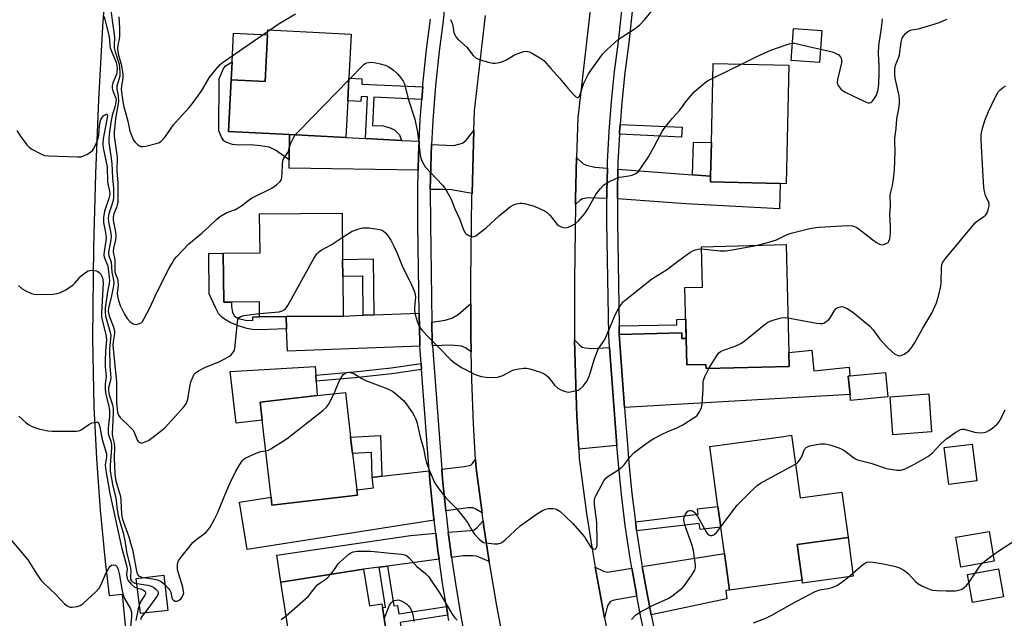
# Model space of a CAD drawing. Units: inches. Extents: x 1279762 to 1285762, y 501452 to 505452.
# Drawn here: x 1284418 to 1284751, y 501634 to 501837 of the extents above; entities that cross this region are included whole.
import ezdxf

# ---------------------------------------------------------------- set-up
doc = ezdxf.new("R2010")
doc.units = ezdxf.units.IN
doc.header["$MEASUREMENT"] = 0
for name, color, linetype in [('BLDG-Footprint', 5, 'Continuous'), ('CULTRL-Pad', 6, 'Continuous'), ('TRANS-Driveway', 251, 'Continuous'), ('TRANS-Non Street Sidewalk', 7, 'Continuous'), ('TRANS-Parking Lot', 4, 'Continuous'), ('TRANS-Road', 130, 'Continuous'), ('TRANS-Street Sidewalk', 7, 'Continuous'), ('Undefined', 1, 'Continuous')]:
    doc.layers.add(name, color=color, linetype=linetype)

msp = doc.modelspace()

# ---------------------------------------------------------------- linework, layer by layer
at = {"layer": 'BLDG-Footprint'}
for points, elevation in [([(1284529.32, 501816.72), (1284528.93, 501809.07), (1284528.3, 501796.7), (1284509.25, 501797.67), (1284488.63, 501798.73), (1284489.52, 501816.21), (1284500.94, 501815.62), (1284501.75, 501831.41), (1284501.84, 501833.07), (1284530.09, 501831.62)], 275.51), ([(1284689.26, 501832.89), (1284688.49, 501822.1), (1284678.9, 501822.79), (1284679.67, 501833.58)], 276.3), ([(1284678.14, 501821.15), (1284677.17, 501781.09), (1284675.11, 501781.14), (1284651.57, 501781.71), (1284651.62, 501783.6), (1284651.89, 501795.01), (1284652.54, 501821.77)], 277.01), ([(1284527.22, 501749.78), (1284527.36, 501736.37), (1284508.06, 501736.17), (1284499.12, 501736.12), (1284499.06, 501741.16), (1284489.61, 501741.06), (1284486.99, 501741.04), (1284486.82, 501757.6), (1284499.26, 501757.73), (1284499.13, 501770.86), (1284527, 501771.14), (1284527.16, 501755.53)], 278.02), ([(1284677.14, 501760.53), (1284678.22, 501719.32), (1284650.09, 501718.58), (1284650.06, 501720.01), (1284643.65, 501719.85), (1284642.97, 501745.97), (1284648.9, 501746.13), (1284648.55, 501759.78)], 311.2), ([(1284711.58, 501709.11), (1284699, 501707.86), (1284698.8, 501709.84), (1284698.18, 501716.06), (1284698.77, 501716.12), (1284710.76, 501717.31)], 281.29), ([(1284532.18, 501675.83), (1284503.29, 501672.48), (1284502.98, 501675.15), (1284499.96, 501701.21), (1284499.26, 501707.24), (1284518.53, 501709.47), (1284528.15, 501710.58), (1284529.9, 501695.46), (1284530.54, 501689.95), (1284531.97, 501677.65)], 281.39), ([(1284726.34, 501697.22), (1284713.31, 501696.27), (1284712.37, 501709.07), (1284725.41, 501710.02)], 281.51), ([(1284680.25, 501687.24), (1284681.93, 501674.95), (1284696.03, 501676.88), (1284698.13, 501661.47), (1284680.97, 501659.12), (1284682.61, 501647.09), (1284658, 501643.73), (1284656.31, 501656.12), (1284655.09, 501664.99), (1284654.13, 501672.05), (1284651.36, 501692.29), (1284676.37, 501695.7), (1284679.05, 501696.07)], 283.46), ([(1284741.7, 501680.64), (1284732.25, 501679.41), (1284730.62, 501691.88), (1284740.07, 501693.11)], 282.69), ([(1284747.57, 501653.5), (1284736.31, 501651.52), (1284734.54, 501661.61), (1284745.8, 501663.58)], 284.32), ([(1284534.3, 501650.78), (1284536.24, 501638.39), (1284540.45, 501639.05), (1284540.65, 501637.83), (1284541.78, 501630.57), (1284542.23, 501627.69), (1284538.21, 501627.06), (1284539.78, 501616.97), (1284500.23, 501610.8), (1284497.41, 501628.83), (1284508.79, 501630.61), (1284506.32, 501646.41)], 282.91), ([(1284750.75, 501641.41), (1284740.26, 501639.53), (1284738.57, 501649.02), (1284749.05, 501650.89)], 284.57), ([(1284468.11, 501636.89), (1284458.81, 501635.79), (1284457.4, 501647.66), (1284466.7, 501648.77)], 280.82)]:
    msp.add_lwpolyline(points, close=True, dxfattribs=dict(at, elevation=elevation))
at = {"layer": 'CULTRL-Pad'}
for points in [[(1284501.75, 501831.41), (1284500.94, 501815.62), (1284489.52, 501816.21), (1284489.84, 501822.31), (1284490.33, 501832)], [(1284499.96, 501701.21), (1284491.22, 501700.19), (1284489.2, 501717.58), (1284517.95, 501719.28), (1284518.12, 501716.41), (1284518.24, 501714.37), (1284518.53, 501709.47), (1284499.26, 501707.24)], [(1284699.9, 501648.44), (1284682.74, 501646.11), (1284682.61, 501647.09), (1284680.97, 501659.12), (1284698.13, 501661.47)]]:
    msp.add_lwpolyline(points, close=True, dxfattribs=at)
at = {"layer": 'TRANS-Driveway'}
for points in [[(1284570.96, 501777.77), (1284563.99, 501779.02), (1284561.04, 501779.18), (1284556.85, 501779.14), (1284557.15, 501790.71), (1284557.3, 501794.39), (1284564.81, 501794), (1284567.69, 501794.79), (1284568.98, 501795.78), (1284571.58, 501799.09)], [(1284534.92, 501796.36), (1284547.05, 501795.73), (1284553.09, 501795.42), (1284552.86, 501790.86), (1284552.74, 501785.7), (1284509.08, 501786.35), (1284509.12, 501789.15), (1284509.25, 501797.67), (1284528.3, 501796.7)], [(1284616.74, 501786.34), (1284616.55, 501778.35), (1284616.56, 501776.14), (1284610.23, 501776.34), (1284608.28, 501775.96), (1284607.39, 501775.41), (1284605.91, 501774.11), (1284605.94, 501775.88), (1284606.34, 501789.95), (1284608.49, 501787.85), (1284609.67, 501787.34), (1284612.52, 501786.67)], [(1284645.57, 501784.07), (1284651.62, 501783.6), (1284651.57, 501781.71), (1284675.11, 501781.14), (1284674.91, 501772.56), (1284643.23, 501774.29), (1284620.1, 501775.99), (1284620.12, 501778.31), (1284620.27, 501786.06)], [(1284570.71, 501724.29), (1284568.8, 501725.66), (1284567.38, 501726.13), (1284563.92, 501726.54), (1284557.58, 501726.31), (1284557.52, 501727.36), (1284557.39, 501734.28), (1284561.86, 501735.01), (1284564.17, 501735.63), (1284566.25, 501736.9), (1284570.58, 501740.61), (1284570.59, 501729.87)], [(1284553.32, 501726.15), (1284508.5, 501724.46), (1284508.22, 501732.02), (1284508.07, 501736.17), (1284527.36, 501736.37), (1284534.15, 501736.61), (1284537.78, 501736.74), (1284553.09, 501737.3), (1284553.28, 501727.17)], [(1284643.41, 501728.78), (1284643.65, 501719.85), (1284650.06, 501720.01), (1284650.09, 501718.58), (1284678.22, 501719.32), (1284678.09, 501724.07), (1284685.88, 501724.84), (1284686.57, 501717.87), (1284698.48, 501719.05), (1284698.77, 501716.12), (1284698.18, 501716.06), (1284698.8, 501709.84), (1284622.57, 501705.4), (1284620.71, 501730.17), (1284641.91, 501730.69), (1284641.96, 501728.75)], [(1284617.5, 501725.72), (1284619.98, 501692.61), (1284607.06, 501691.42), (1284606.44, 501702.47), (1284605.9, 501716.72), (1284605.66, 501728.33), (1284607.37, 501726.5), (1284608.23, 501725.82), (1284609.18, 501725.57), (1284611.37, 501725.39)], [(1284574.33, 501669.9), (1284572.5, 501671), (1284571.36, 501671.49), (1284569.62, 501671.51), (1284562.04, 501670.55), (1284561, 501681.21), (1284560.71, 501684.57), (1284568.34, 501685.46), (1284570.57, 501685.95), (1284571.05, 501686.37), (1284572.15, 501687.93), (1284572.31, 501684.96)], [(1284558.11, 501667.42), (1284494.86, 501657.48), (1284492.35, 501673.48), (1284502.98, 501675.15), (1284503.29, 501672.48), (1284532.18, 501675.83), (1284531.97, 501677.65), (1284537.6, 501678.3), (1284537.19, 501681.85), (1284540.44, 501682.22), (1284556.48, 501684.08), (1284556.72, 501680.84), (1284557.95, 501668.87)], [(1284576.78, 501653.41), (1284572.49, 501655.23), (1284571.06, 501655.36), (1284567.97, 501655.27), (1284564.04, 501654.74), (1284563.64, 501657.62), (1284562.91, 501663.32), (1284570.39, 501663.86), (1284571.65, 501664.09), (1284572.73, 501664.9), (1284574.69, 501667.19), (1284574.97, 501665.08)], [(1284559.82, 501654.18), (1284542.37, 501651.86), (1284539.58, 501651.49), (1284534.3, 501650.78), (1284506.32, 501646.41), (1284504.97, 501655.49), (1284550.18, 501662.21), (1284558.67, 501662.95), (1284559.42, 501657.05)], [(1284631.51, 501635.35), (1284629.59, 501645.56), (1284628.5, 501651.68), (1284656.31, 501656.12), (1284658, 501643.73), (1284656.79, 501643.57), (1284657.17, 501640.83)], [(1284625.01, 501651.12), (1284626.09, 501644.92), (1284626.69, 501641.7), (1284619.06, 501640.36), (1284617.83, 501639.84), (1284617.29, 501639.37), (1284616.79, 501638.4), (1284615.79, 501634.34), (1284613.92, 501644.28), (1284612.63, 501651.49), (1284615.45, 501650.18), (1284616.78, 501649.82)]]:
    msp.add_lwpolyline(points, close=True, dxfattribs=at)
at = {"layer": 'TRANS-Non Street Sidewalk'}
for points in [[(1284509.25, 501797.67), (1284509.12, 501789.15), (1284504.46, 501792.39), (1284502.36, 501793.4), (1284499.46, 501793.93), (1284496.02, 501794.23), (1284492, 501794.16), (1284489.98, 501794.36), (1284488.02, 501795.01), (1284486.97, 501795.63), (1284486.18, 501796.87), (1284485.37, 501798.98), (1284485.38, 501816.56), (1284486.8, 501819.79), (1284487.59, 501820.95), (1284489.84, 501822.31), (1284489.52, 501816.21), (1284488.63, 501798.73)], [(1284554.3, 501813.78), (1284553.98, 501809.58), (1284537.69, 501810.35), (1284537.24, 501800.78), (1284541.02, 501800.6), (1284543.49, 501799.86), (1284544.83, 501799.21), (1284546.41, 501797.66), (1284547.05, 501795.73), (1284534.92, 501796.36), (1284535.59, 501810.45), (1284533.45, 501810.55), (1284533.37, 501808.86), (1284528.93, 501809.07), (1284529.32, 501816.72), (1284533.73, 501816.52), (1284533.65, 501814.75)], [(1284620.8, 501797.85), (1284620.84, 501798.47), (1284621.03, 501801.15), (1284641.99, 501800.15), (1284641.83, 501796.84)], [(1284651.62, 501783.6), (1284645.57, 501784.07), (1284645.84, 501795.16), (1284651.89, 501795.01)], [(1284508.07, 501736.17), (1284508.22, 501732.02), (1284499.03, 501731.67), (1284496.66, 501731.8), (1284494.82, 501732.15), (1284491.69, 501733.18), (1284489.19, 501734.23), (1284487.29, 501735.26), (1284486.14, 501736.17), (1284485.25, 501737.28), (1284484.26, 501738.99), (1284482.1, 501743.91), (1284481.96, 501757.55), (1284486.82, 501757.6), (1284486.99, 501741.04), (1284489.61, 501741.06), (1284489.6, 501739.57), (1284490, 501737.51), (1284490.58, 501736.29), (1284491.96, 501735.5), (1284494.34, 501734.92), (1284496.82, 501734.81), (1284496.87, 501736.15), (1284499.12, 501736.12)], [(1284537.78, 501736.74), (1284534.15, 501736.61), (1284534, 501749.89), (1284527.22, 501749.78), (1284527.16, 501755.53), (1284537.55, 501755.7)], [(1284643.41, 501728.78), (1284641.96, 501728.75), (1284641.91, 501730.69), (1284620.71, 501730.17), (1284620.66, 501733.06), (1284640.27, 501733.36), (1284640.24, 501735.23), (1284643.25, 501735.28)], [(1284553.91, 501718.34), (1284543.84, 501716.83), (1284531.27, 501715.45), (1284518.24, 501714.37), (1284518.12, 501716.41), (1284531.08, 501717.48), (1284543.57, 501718.85), (1284553.75, 501720.38)], [(1284540.44, 501682.22), (1284537.19, 501681.85), (1284536.91, 501690.3), (1284530.54, 501689.95), (1284529.9, 501695.46), (1284539.99, 501696.01)], [(1284626.63, 501663.79), (1284626.3, 501666.1), (1284626.2, 501666.86), (1284647.45, 501669.35), (1284647.23, 501671.24), (1284654.13, 501672.05), (1284655.09, 501664.99), (1284648.06, 501664.17), (1284647.81, 501666.27)], [(1284562.32, 501638.25), (1284562.82, 501635.28), (1284546.67, 501632.75), (1284546.88, 501631.38), (1284541.78, 501630.57), (1284540.65, 501637.83), (1284541.74, 501638), (1284539.58, 501651.49), (1284542.37, 501651.86), (1284544.52, 501638.4), (1284545.7, 501638.59), (1284546.16, 501635.71)]]:
    msp.add_lwpolyline(points, close=True, dxfattribs=at)
at = {"layer": 'TRANS-Parking Lot'}
msp.add_polyline3d([(1284404.36, 501979.22, 0), (1284448.47, 501972.83, 0), (1284466.07, 501971.08, 0), (1284448.38, 501867.27, 0), (1284445.99, 501834.24, 0), (1284444.62, 501809.41, 0), (1284443.6, 501784.53, 0), (1284442.94, 501759.63, 0), (1284442.62, 501728.92, 0), (1284443.07, 501705.67, 0), (1284443.9, 501688.23, 0), (1284445.16, 501670.81, 0), (1284446.83, 501653.42, 0), (1284448.19, 501641.86, 0), (1284452.58, 501642.31, 0), (1284456.73, 501600.4, 0), (1284481.47, 501493.42, 0), (1284477.77, 501474.09, 0), (1284486.02, 501452, 0), (1284404.04, 501452, 0), (1284453.75, 501497.42, 0), (1284418.01, 501536.54, 0), (1284424.23, 501542.22, 0), (1284412.21, 501555.37, 0)], dxfattribs=at)
at = {"layer": 'TRANS-Road'}
for points in [[(1284612.29, 501851.66), (1284606.73, 501803.32), (1284606.34, 501789.95), (1284605.94, 501775.88), (1284605.91, 501774.11), (1284605.58, 501748.44), (1284605.6, 501730.98), (1284605.66, 501728.33), (1284605.9, 501716.72), (1284606.44, 501702.47), (1284607.06, 501691.42), (1284607.24, 501688.22), (1284609.72, 501669.59), (1284611.69, 501656.91), (1284612.63, 501651.49), (1284613.92, 501644.28), (1284615.79, 501634.34), (1284618.98, 501617.58)], [(1284584.68, 501610.56), (1284579.35, 501638.44), (1284577.04, 501651.74), (1284576.78, 501653.41), (1284574.97, 501665.08), (1284574.69, 501667.19), (1284574.33, 501669.9), (1284572.31, 501684.96), (1284572.15, 501687.93), (1284571.48, 501699.92), (1284570.9, 501714.89), (1284570.71, 501724.29), (1284570.59, 501729.87), (1284570.58, 501740.61), (1284570.57, 501748.33), (1284570.94, 501777.01), (1284570.96, 501777.77), (1284571.58, 501799.09), (1284571.77, 501805.69), (1284575.48, 501837.9)]]:
    msp.add_lwpolyline(points, dxfattribs=at)
at = {"layer": 'TRANS-Street Sidewalk'}
for points in [[(1284630.27, 501624.38), (1284628.05, 501634.62), (1284626.69, 501641.7), (1284626.09, 501644.92), (1284625.01, 501651.12), (1284624.31, 501655.25), (1284622.79, 501665.62), (1284621.5, 501676.02), (1284620.45, 501686.45), (1284619.98, 501692.61), (1284617.5, 501725.72), (1284617.17, 501730.05), (1284616.59, 501768.16), (1284616.56, 501776.14), (1284616.55, 501778.35), (1284616.74, 501786.34), (1284616.79, 501788.53), (1284617.3, 501798.69), (1284618.08, 501808.85), (1284619.13, 501818.97), (1284620.45, 501829.07), (1284623.08, 501853.41)], [(1284626.62, 501853.24), (1284623.96, 501828.65), (1284622.64, 501818.56), (1284621.6, 501808.53), (1284621.03, 501801.15), (1284620.84, 501798.47), (1284620.8, 501797.85), (1284620.32, 501788.4), (1284620.27, 501786.06), (1284620.12, 501778.31), (1284620.1, 501775.99), (1284620.12, 501768.2), (1284620.66, 501733.06), (1284620.71, 501730.17), (1284622.57, 501705.4), (1284622.8, 501702.36), (1284623.51, 501692.94), (1284623.97, 501686.76), (1284625.01, 501676.42), (1284626.2, 501666.86), (1284626.3, 501666.1), (1284626.63, 501663.79), (1284627.8, 501655.8), (1284628.5, 501651.68), (1284629.59, 501645.56), (1284631.51, 501635.35), (1284633.72, 501625.14)], [(1284561.67, 501840.88), (1284561.15, 501836.15), (1284559.82, 501825.92), (1284558.6, 501814.21), (1284557.7, 501802.47), (1284557.3, 501794.39), (1284557.15, 501790.71), (1284556.85, 501779.14), (1284556.84, 501778.94), (1284556.88, 501767.6), (1284557.39, 501734.28), (1284557.52, 501727.36), (1284557.58, 501726.31), (1284560.71, 501684.57), (1284561, 501681.21), (1284562.04, 501670.55), (1284562.16, 501669.35), (1284562.91, 501663.32), (1284563.64, 501657.62), (1284564.04, 501654.74), (1284565.33, 501645.92), (1284567.31, 501634.27), (1284569.55, 501622.66)], [(1284563.12, 501633.51), (1284562.82, 501635.28), (1284562.32, 501638.25), (1284561.13, 501645.26), (1284559.82, 501654.18), (1284559.42, 501657.05), (1284558.67, 501662.95), (1284558.11, 501667.42), (1284557.95, 501668.87), (1284556.72, 501680.84), (1284556.48, 501684.08), (1284553.91, 501718.34), (1284553.75, 501720.38), (1284553.32, 501726.15), (1284553.28, 501727.17), (1284553.09, 501737.3), (1284552.62, 501767.56), (1284552.58, 501778.98), (1284552.74, 501785.7), (1284552.86, 501790.86), (1284553.09, 501795.42), (1284553.46, 501802.74), (1284553.98, 501809.58), (1284554.3, 501813.78), (1284554.36, 501814.59), (1284555.59, 501826.41), (1284556.93, 501836.65)]]:
    msp.add_lwpolyline(points, dxfattribs=at)
at = {"layer": 'Undefined'}
for p, q in [((1284501.81, 501832.57, 274), (1284502.49, 501833.04, 274)), ((1284652.42, 501816.77, 276), (1284662.09, 501821.54, 276)), ((1284739.04, 501646.37, 284), (1284741.13, 501649.47, 284))]:
    msp.add_line(p, q, dxfattribs=at)
for points, elevation in [([(1284448.83, 501839.71), (1284449.36, 501835.46), (1284449.96, 501831.67), (1284450.02, 501830.21), (1284449.87, 501828.05), (1284449.93, 501826.98), (1284450.22, 501825.64), (1284451.57, 501821.46), (1284451.76, 501820.33), (1284451.89, 501818.61), (1284451.84, 501817.78), (1284451.7, 501816.98), (1284451.02, 501814.83), (1284450.83, 501814.01), (1284450.86, 501813.06), (1284451.3, 501810.77), (1284451.34, 501809.04), (1284451.15, 501807.58), (1284450.36, 501803.14), (1284449.89, 501798.47), (1284449.96, 501797.12), (1284450.77, 501791.66), (1284450.97, 501789.91), (1284450.79, 501785.5), (1284451.16, 501781.27), (1284451.19, 501776.24), (1284451.13, 501774.77), (1284450.99, 501773.91), (1284450.72, 501773.07), (1284449.83, 501770.87), (1284449.59, 501769.81), (1284449.63, 501768.72), (1284450.35, 501764.73), (1284450.52, 501763.31), (1284450.41, 501762.17), (1284449.74, 501759.31), (1284449.58, 501758.06), (1284450.12, 501755.33), (1284450.18, 501751.35), (1284450.36, 501750.59), (1284451.01, 501748.96), (1284451.21, 501748.15), (1284451.23, 501746.79), (1284450.98, 501743.94), (1284451.07, 501743.07), (1284451.37, 501741.61), (1284451.9, 501739.93), (1284453.44, 501736.97), (1284454.27, 501735.56), (1284455.21, 501734.56), (1284456.31, 501733.77), (1284456.78, 501733.59), (1284457.31, 501733.54), (1284457.84, 501733.6), (1284458.62, 501733.84), (1284459.08, 501734.1), (1284459.47, 501734.49), (1284460.09, 501735.48), (1284461.89, 501738.96), (1284464.44, 501744.53), (1284468.56, 501752.58), (1284469.51, 501754.29), (1284470.25, 501755.45), (1284470.96, 501756.34), (1284475.21, 501760.77), (1284479.6, 501764.36), (1284482.15, 501766.7), (1284484.67, 501769.16), (1284485.57, 501769.88), (1284488.04, 501771.35), (1284490.91, 501772.42), (1284491.9, 501772.91), (1284493.29, 501773.86), (1284495.71, 501775.74), (1284496.63, 501776.37), (1284503.25, 501779.54), (1284504.87, 501780.73), (1284506.1, 501781.87), (1284506.5, 501782.54), (1284506.67, 501783.31), (1284506.78, 501784.68), (1284506.85, 501787.86), (1284506.94, 501788.71), (1284507.08, 501789.25), (1284507.48, 501789.98), (1284508.61, 501791.62), (1284508.83, 501792.14), (1284509.3, 501793.78), (1284509.72, 501794.82), (1284510.54, 501796.6), (1284511.16, 501797.58)], 276), ([(1284563.62, 501836.59), (1284564.25, 501835.31), (1284564.47, 501834.48), (1284564.82, 501832.19), (1284565.11, 501831.43), (1284565.51, 501830.71), (1284566.24, 501829.86), (1284569.15, 501827.21), (1284571.36, 501824.47), (1284572.4, 501823.51), (1284573.71, 501822.95), (1284576.52, 501822.12), (1284577.94, 501821.82), (1284578.8, 501821.82), (1284580.24, 501822.08), (1284581.64, 501822.5), (1284582.65, 501823.01), (1284585.37, 501824.6), (1284587.47, 501825.43), (1284588.53, 501825.75), (1284589.32, 501825.87), (1284589.84, 501825.81), (1284590.35, 501825.64), (1284591.35, 501825.14), (1284593.84, 501823.69), (1284595.21, 501822.69), (1284597.59, 501819.98), (1284600.58, 501816.8), (1284603.32, 501813.41), (1284605.11, 501811.4), (1284606.1, 501810.43), (1284606.49, 501810.22), (1284606.82, 501810.24), (1284607.24, 501810.6), (1284607.58, 501811.2), (1284608.8, 501815.09), (1284610.27, 501818.05), (1284611.35, 501819.72), (1284615.17, 501824.97), (1284616.65, 501826.43), (1284620.41, 501829.83), (1284621.35, 501830.51), (1284626.13, 501833.6), (1284627.68, 501834.81), (1284629.28, 501836.43), (1284633.19, 501841.25)], 274), ([(1284446.52, 501837.56), (1284448.18, 501830.72), (1284448.36, 501829.66), (1284448.49, 501827.76), (1284448.62, 501827.03), (1284448.99, 501825.92), (1284450.56, 501822.08), (1284450.8, 501821.13), (1284450.9, 501819.95), (1284450.86, 501818.78), (1284450.71, 501818.03), (1284449.47, 501815.19), (1284449.22, 501814.13), (1284449.26, 501813.33), (1284449.42, 501812.53), (1284450.45, 501810.05), (1284450.55, 501809.53), (1284450.54, 501808.75), (1284450.27, 501807.43), (1284449.29, 501804.1), (1284448.9, 501802.46), (1284448.31, 501798.79), (1284448.07, 501796.54), (1284448.15, 501794.9), (1284448.74, 501791.18), (1284449.13, 501787.93), (1284449.31, 501783.04), (1284449.65, 501779.57), (1284449.71, 501777.62), (1284449.66, 501776.23), (1284449.46, 501775.09), (1284449.07, 501773.65), (1284448.15, 501770.92), (1284447.93, 501769.61), (1284448, 501768.26), (1284448.66, 501764.92), (1284448.88, 501763.2), (1284448.79, 501762.11), (1284448.08, 501758.64), (1284448, 501757.6), (1284448.14, 501756.85), (1284448.9, 501754.6), (1284449.16, 501751.14), (1284449.72, 501748.54), (1284449.79, 501747.69), (1284449.69, 501746.56), (1284449.07, 501743.24), (1284448.01, 501738.98), (1284447.93, 501737.87), (1284448.28, 501736.48), (1284449.74, 501732.63), (1284450.03, 501731.38), (1284450.04, 501730.4), (1284449.57, 501727.6), (1284449.53, 501726.42), (1284450.66, 501714.17), (1284450.7, 501707.04), (1284451.08, 501703.84), (1284451.4, 501702.9), (1284451.97, 501702.02), (1284455.34, 501698.8), (1284456.31, 501697.74), (1284456.85, 501696.73), (1284457.67, 501694.57), (1284458.15, 501693.84), (1284458.84, 501693.51), (1284459.36, 501693.49), (1284459.9, 501693.6), (1284461.51, 501694.3), (1284462.94, 501695.31), (1284465.93, 501697.66), (1284467.02, 501698.61), (1284473.64, 501705.79), (1284474.37, 501706.95), (1284474.87, 501708.22), (1284475.47, 501712.43), (1284475.89, 501714.09), (1284476.6, 501715.96), (1284477.01, 501716.67), (1284477.32, 501717.03), (1284478.48, 501717.84), (1284480.61, 501718.95), (1284485.32, 501720.9), (1284487.17, 501721.83), (1284488.98, 501722.86), (1284489.44, 501723.21), (1284489.99, 501723.77), (1284490.53, 501724.64), (1284490.76, 501725.45), (1284491, 501727.49), (1284491.58, 501734.45), (1284491.79, 501735.22), (1284492.19, 501735.83), (1284492.77, 501736.26), (1284493.74, 501736.55), (1284499.11, 501737.17)], 278), ([(1284451.53, 501837.54), (1284451.7, 501833.71), (1284451.7, 501831.17), (1284451.58, 501829.79), (1284451.21, 501828.05), (1284451.08, 501826.59), (1284451.13, 501825.77), (1284451.28, 501825.02), (1284452.46, 501821.04), (1284452.87, 501817.97), (1284452.85, 501816.88), (1284452.4, 501814.09), (1284452.34, 501813.07), (1284452.5, 501811.1), (1284453.06, 501807.56), (1284454.51, 501802.28), (1284455.18, 501798.8), (1284456.08, 501796.62), (1284456.49, 501795.84), (1284456.99, 501795.14), (1284457.82, 501794.36), (1284458.5, 501793.91), (1284458.99, 501793.72), (1284459.53, 501793.67), (1284460.66, 501793.83), (1284464.13, 501794.66), (1284465.22, 501795.07), (1284465.91, 501795.55), (1284466.74, 501796.34), (1284467.29, 501797), (1284469.17, 501799.86), (1284470.02, 501800.99), (1284471.68, 501802.92), (1284475.28, 501806.83), (1284476.39, 501808.19), (1284479.62, 501812.65), (1284482.11, 501816.86), (1284484.32, 501819.69), (1284485.8, 501821.33), (1284486.61, 501822.08), (1284487.56, 501822.79), (1284501.81, 501832.57)], 274), ([(1284502.49, 501833.04), (1284505.41, 501834.99), (1284511.2, 501838.5)], 274), ([(1284667.09, 501760.26), (1284671.37, 501761.37), (1284673.87, 501762.1), (1284677.53, 501763.9), (1284678.83, 501764.43), (1284685.24, 501765.95), (1284687.2, 501766.32), (1284688.37, 501766.43), (1284697.97, 501766.95), (1284699.64, 501766.87), (1284700.34, 501766.67), (1284701.06, 501766.31), (1284702.92, 501764.98), (1284706.45, 501762.1), (1284707.71, 501761.27), (1284708.76, 501760.71), (1284709.56, 501760.48), (1284710.07, 501760.5), (1284711.06, 501760.83), (1284711.67, 501761.27), (1284711.95, 501761.71), (1284712.22, 501762.48), (1284712.38, 501763.32), (1284712.48, 501764.45), (1284712.51, 501766.72), (1284712.22, 501770.58), (1284712.47, 501773.53), (1284712.42, 501777.21), (1284712.57, 501778.25), (1284713.11, 501780.53), (1284713.53, 501782.79), (1284713.87, 501785.73), (1284714.07, 501791.99), (1284713.94, 501795.41), (1284713.97, 501796.54), (1284714.42, 501799.8), (1284714.62, 501803.02), (1284715.4, 501806.93), (1284715.57, 501808.61), (1284715.58, 501809.72), (1284715.46, 501810.83), (1284714.1, 501816.74), (1284713.96, 501818.2), (1284713.93, 501819.95), (1284714.16, 501821.21), (1284715.32, 501823.82), (1284715.57, 501824.62), (1284716.06, 501828.92), (1284716.4, 501830.31), (1284716.83, 501831), (1284717.57, 501831.85), (1284718.18, 501832.42), (1284718.86, 501832.87), (1284719.66, 501833.13), (1284721.97, 501833.47), (1284723.1, 501833.74), (1284727.29, 501834.97), (1284728.94, 501835.57), (1284731.63, 501836.76)], 278), ([(1284688.81, 501826.56), (1284691.82, 501825.94), (1284693.24, 501825.52), (1284694.27, 501825.04), (1284694.99, 501824.6), (1284695.39, 501824.24), (1284695.69, 501823.84), (1284695.94, 501823.11), (1284695.91, 501821.98), (1284694.52, 501816.35), (1284694.41, 501815.26), (1284694.52, 501814.75), (1284694.75, 501814.28), (1284695.77, 501812.98), (1284696.43, 501812.44), (1284697.2, 501811.99), (1284704.29, 501808.64), (1284704.83, 501808.46), (1284705.36, 501808.4), (1284705.95, 501808.55), (1284706.33, 501808.83), (1284707, 501809.73), (1284707.69, 501811.05), (1284708.19, 501812.43), (1284708.44, 501813.65), (1284708.55, 501815.06), (1284708.64, 501818.16), (1284708.61, 501820.95), (1284708.41, 501825.05), (1284708.56, 501827.83), (1284709.39, 501833.67), (1284709.75, 501836.84)], 276), ([(1284662.09, 501821.54), (1284667, 501823.95), (1284671.98, 501826.21), (1284677.52, 501828.19), (1284678.63, 501828.52), (1284679.31, 501828.61)], 276), ([(1284679.31, 501828.61), (1284679.98, 501828.6), (1284681.02, 501828.42), (1284684.79, 501827.44), (1284688.81, 501826.56)], 276), ([(1284529.3, 501816.21), (1284534.4, 501821.41), (1284534.86, 501821.75), (1284535.35, 501821.98), (1284536.7, 501822.19), (1284537.83, 501822.1), (1284539.84, 501821.63), (1284541.54, 501821.14), (1284542.56, 501820.68), (1284543.53, 501820.12), (1284544.44, 501819.42), (1284545.73, 501818.2), (1284546.92, 501816.89), (1284547.71, 501815.72), (1284548.12, 501814.82), (1284549.36, 501809.74), (1284551.61, 501802.89), (1284552.47, 501798.51), (1284553.39, 501790.8), (1284553.69, 501789.68), (1284554.13, 501788.6), (1284554.65, 501787.57), (1284555.15, 501786.85), (1284560.98, 501780.56), (1284561.71, 501779.64), (1284562.34, 501778.66), (1284563.88, 501775.83), (1284565.13, 501772.59), (1284566.78, 501769.03), (1284568.08, 501765.49), (1284568.58, 501764.5), (1284568.94, 501764.11), (1284569.64, 501763.66), (1284570.42, 501763.33), (1284571.2, 501763.16), (1284571.71, 501763.22), (1284572.2, 501763.45), (1284573.85, 501764.66), (1284575.69, 501766.17), (1284580.2, 501770.31), (1284584, 501773.34), (1284585.21, 501774.03), (1284586.05, 501774.3), (1284587.21, 501774.53), (1284587.79, 501774.56), (1284588.62, 501774.45), (1284591.66, 501773.56), (1284593.55, 501772.82), (1284595.65, 501771.78), (1284596.35, 501771.31), (1284597.34, 501770.36), (1284599.75, 501767.31), (1284600.38, 501766.82), (1284601.32, 501766.37), (1284602.32, 501766.16), (1284603.09, 501766.29), (1284604.64, 501766.91), (1284605.86, 501767.57), (1284606.95, 501768.52), (1284609.05, 501771.01), (1284609.95, 501772.41), (1284612.82, 501777.43), (1284614.35, 501779.44), (1284615.5, 501780.66), (1284617.23, 501781.73), (1284619.86, 501783.02), (1284620.99, 501783.32), (1284623.94, 501783.76), (1284625.1, 501784), (1284626.35, 501784.55), (1284627.21, 501785.25), (1284628.27, 501786.67), (1284630.58, 501790.15), (1284632.4, 501793.44), (1284634.64, 501797.78), (1284635.22, 501798.76), (1284635.92, 501799.73), (1284638.76, 501803.19), (1284641.17, 501805.86), (1284643.63, 501809.26), (1284646.08, 501812.12), (1284647.49, 501813.44), (1284649.66, 501815.23), (1284650.62, 501815.85), (1284652.42, 501816.77)], 276), ([(1284511.16, 501797.58), (1284512.33, 501798.88), (1284529.3, 501816.21)], 276), ([(1284677.79, 501735.79), (1284687.5, 501733.95), (1284688.66, 501733.82), (1284689.49, 501733.86), (1284689.96, 501734), (1284690.44, 501734.24), (1284691.1, 501734.73), (1284691.7, 501735.32), (1284692.39, 501736.29), (1284693.52, 501738.23), (1284694.21, 501739.03), (1284694.67, 501739.29), (1284695.44, 501739.51), (1284695.97, 501739.55), (1284696.5, 501739.47), (1284697.79, 501738.88), (1284699.79, 501737.62), (1284705.5, 501732.94), (1284706.61, 501731.75), (1284708.89, 501728.58), (1284709.8, 501727.49), (1284711.63, 501725.65), (1284714, 501723.52), (1284714.48, 501723.23), (1284715, 501723.05), (1284715.53, 501722.97), (1284716.06, 501723.01), (1284717.07, 501723.44), (1284718.72, 501724.64), (1284719.51, 501725.47), (1284720.62, 501727.17), (1284723.4, 501732.32), (1284726.45, 501737.34), (1284728.05, 501740.87), (1284728.72, 501743.08), (1284729.53, 501746.45), (1284729.64, 501747.89), (1284729.69, 501752.58), (1284729.85, 501753.74), (1284730.15, 501754.55), (1284731.16, 501755.95), (1284741.17, 501767.88), (1284742, 501768.68), (1284743.92, 501769.87), (1284744.7, 501770.52), (1284745.12, 501771.2), (1284745.54, 501772.23), (1284745.89, 501773.56), (1284745.86, 501774.35), (1284745.58, 501775.12), (1284744.94, 501776.32), (1284744.63, 501777.09), (1284744.25, 501778.42), (1284744.03, 501779.81), (1284743.67, 501785.53), (1284743.18, 501795.97), (1284743.17, 501797.67), (1284743.48, 501799.36), (1284744.43, 501802.42), (1284745.63, 501805.46), (1284747.88, 501810.21), (1284748.54, 501811.5), (1284749.02, 501812.22), (1284749.61, 501812.83), (1284750.73, 501813.72), (1284751.45, 501814.17)], 280), ([(1284417.06, 501799.05), (1284418.12, 501797.29), (1284420.34, 501794.21), (1284421.14, 501793.4), (1284422.09, 501792.78), (1284425.1, 501791.14), (1284426.42, 501790.67), (1284427.85, 501790.53), (1284437.58, 501790.17), (1284438.74, 501790.23), (1284439.58, 501790.46), (1284440.65, 501790.97), (1284441.92, 501791.73), (1284442.58, 501792.28), (1284443.05, 501792.95), (1284443.89, 501794.73), (1284444.47, 501796.32), (1284444.69, 501797.48), (1284444.92, 501800.58), (1284445.2, 501801.96), (1284445.47, 501802.75), (1284445.9, 501803.51), (1284446.45, 501804.13), (1284446.86, 501804.41), (1284447.25, 501804.56), (1284447.41, 501804.57), (1284447.6, 501804.43), (1284447.65, 501804.13), (1284447.58, 501803.43), (1284446.26, 501796.22), (1284446.1, 501794.59), (1284446.26, 501793.19), (1284447.51, 501786.74), (1284447.69, 501781.59), (1284448.33, 501778.53), (1284448.42, 501777.43), (1284448.14, 501776.06), (1284446.67, 501771.8), (1284446.31, 501769.67), (1284446.27, 501768.86), (1284446.34, 501768.01), (1284447.04, 501764.55), (1284447.23, 501762.81), (1284447.13, 501761.8), (1284446.5, 501758.19), (1284446.43, 501757.08), (1284446.59, 501756.26), (1284447.75, 501753.32), (1284448.33, 501748.35), (1284448.27, 501747.4), (1284447.83, 501745.24), (1284446.93, 501738.99), (1284446.84, 501737.68), (1284447.02, 501736.34), (1284448.48, 501731.31), (1284448.75, 501729.75), (1284448.73, 501728.69), (1284448.41, 501726.48), (1284448.33, 501725.22), (1284448.51, 501719.56), (1284448.73, 501716.75), (1284448.75, 501715.35), (1284448.6, 501714.25), (1284448.02, 501712.07), (1284447.96, 501711.13), (1284448.21, 501709.77), (1284449.32, 501706.39), (1284449.56, 501705), (1284449.57, 501703.53), (1284449.27, 501696.6), (1284449.36, 501695.55), (1284449.91, 501693.33), (1284450.08, 501692.28), (1284449.88, 501688.26), (1284450.12, 501683.19), (1284450.27, 501681.95), (1284450.54, 501680.63), (1284452.08, 501675.43), (1284452.23, 501674), (1284452.43, 501669.38), (1284452.62, 501668.03), (1284453.03, 501666.68), (1284454.86, 501661.76), (1284455.47, 501659.56), (1284456.18, 501657.51), (1284457.6, 501649.61), (1284457.89, 501648.91), (1284458.2, 501648.53), (1284458.89, 501648.17), (1284459.88, 501647.96)], 280), ([(1284527.09, 501762.93), (1284529.2, 501764.32), (1284530.47, 501765.03), (1284532.67, 501765.88), (1284534.02, 501766.18), (1284534.79, 501766.22), (1284536.14, 501766.13), (1284539.64, 501765.61), (1284540.48, 501765.39), (1284540.95, 501765.17), (1284541.71, 501764.53), (1284542.38, 501763.65), (1284543.44, 501761.99), (1284544.54, 501759.96), (1284545.51, 501757.85), (1284547.38, 501753.29), (1284550.52, 501746.92), (1284551.39, 501744.86), (1284551.69, 501743.8), (1284551.79, 501742.71), (1284551.48, 501739.24), (1284551.51, 501738.09), (1284551.76, 501736.94), (1284552.45, 501734.65), (1284552.83, 501733.53), (1284553.19, 501732.73), (1284554.02, 501731.59), (1284556.34, 501729.06), (1284559.86, 501725.61), (1284563.57, 501721.8), (1284564.44, 501721), (1284565.39, 501720.29), (1284567.66, 501718.86), (1284571.96, 501716.63), (1284574.02, 501715.93), (1284575.75, 501715.72), (1284578.39, 501715.59), (1284579.54, 501715.67), (1284580.34, 501715.89), (1284581.38, 501716.31), (1284584.06, 501717.77), (1284585.1, 501718.16), (1284586.79, 501718.49), (1284588.5, 501718.71), (1284589.35, 501718.72), (1284590.47, 501718.51), (1284594.09, 501717.4), (1284595.4, 501716.83), (1284596.08, 501716.36), (1284596.69, 501715.78), (1284599, 501712.9), (1284600, 501711.94), (1284600.73, 501711.52), (1284601.79, 501711.09), (1284602.6, 501710.84), (1284603.43, 501710.69), (1284604.27, 501710.74), (1284605.69, 501711.04), (1284606.8, 501711.36), (1284607.55, 501711.71), (1284608.55, 501712.66), (1284609.89, 501714.48), (1284610.27, 501715.24), (1284610.67, 501716.31), (1284612.28, 501721.54), (1284613.49, 501724.96), (1284614.02, 501725.89), (1284615.42, 501727.73), (1284616.03, 501728.69), (1284619.46, 501737.03), (1284620, 501738.03), (1284621.2, 501739.93), (1284622.21, 501741.23), (1284623.3, 501742.2), (1284631.68, 501748.83), (1284633.78, 501750.23), (1284636.68, 501752.02), (1284640.84, 501755.14), (1284644.66, 501757.83), (1284645.64, 501758.44), (1284646.41, 501758.77), (1284647.48, 501758.99), (1284648.57, 501759.05)], 278), ([(1284499.11, 501737.17), (1284505.71, 501737.81), (1284506.74, 501738.08), (1284507.61, 501738.59), (1284508.17, 501739.22), (1284508.65, 501739.97), (1284517.48, 501755.87), (1284518.44, 501757.36), (1284519.03, 501757.97), (1284519.92, 501758.67), (1284523.32, 501760.48), (1284527.09, 501762.93)], 278), ([(1284648.57, 501759.05), (1284654.86, 501758.46), (1284656.69, 501758.46), (1284658.92, 501758.79), (1284667.09, 501760.26)], 278), ([(1284417.56, 501746.74), (1284418.8, 501745.54), (1284420.05, 501744.83), (1284421.93, 501744.02), (1284422.76, 501743.77), (1284423.92, 501743.66), (1284429.25, 501743.72), (1284430.68, 501743.94), (1284431.77, 501744.28), (1284433.57, 501745.28), (1284436.04, 501746.88), (1284436.67, 501747.45), (1284438.05, 501749.21), (1284438.63, 501749.83), (1284440.19, 501751.11), (1284441.16, 501751.65), (1284441.7, 501751.78), (1284442.55, 501751.83), (1284443.93, 501751.66), (1284444.41, 501751.44), (1284444.82, 501751.13), (1284445.37, 501750.55), (1284445.81, 501749.89), (1284446.1, 501748.88), (1284446.17, 501747.52), (1284445.65, 501737.44), (1284445.66, 501736.08), (1284445.94, 501734.51), (1284447.12, 501730.08), (1284447.32, 501728.56), (1284447.27, 501727.14), (1284446.99, 501724.65), (1284446.86, 501721.24), (1284446.87, 501719.25), (1284447.18, 501716.06), (1284446.91, 501713.22), (1284446.9, 501711.59), (1284447.15, 501709.89), (1284448.03, 501706.32), (1284448.32, 501704.58), (1284448.3, 501702.57), (1284447.86, 501698.43), (1284447.86, 501696.98), (1284448.06, 501696.17), (1284448.81, 501694.09), (1284449.02, 501692.84), (1284448.99, 501691.69), (1284448.52, 501685.93), (1284448.57, 501683.89), (1284449.42, 501678.9), (1284450.49, 501674.87), (1284450.97, 501670.9), (1284451.33, 501668.94), (1284451.73, 501667.27), (1284452.95, 501663.05), (1284453.6, 501659.88), (1284454.1, 501656.7), (1284455.45, 501651.13), (1284455.55, 501650.28), (1284455.43, 501648.2), (1284455.5, 501647.45), (1284455.83, 501646.82), (1284456.28, 501646.41), (1284456.93, 501646.11), (1284457.61, 501645.96)], 282), ([(1284651.04, 501718.61), (1284653.83, 501723.1), (1284654.35, 501723.8), (1284654.99, 501724.35), (1284656.04, 501724.84), (1284659.98, 501726.19), (1284662.08, 501727.17), (1284663.49, 501728.22), (1284669.6, 501733.33), (1284671.02, 501734.34), (1284672.36, 501734.89), (1284675.45, 501735.79), (1284676.59, 501735.92), (1284677.79, 501735.79)], 280), ([(1284524.35, 501710.14), (1284526.06, 501714.36), (1284526.92, 501715.92), (1284527.46, 501716.58), (1284528.08, 501717.02), (1284528.77, 501717.31), (1284529.49, 501717.39), (1284530.22, 501717.22), (1284530.94, 501716.91), (1284533.72, 501715.24), (1284535.3, 501714.44), (1284541.56, 501712.11), (1284543.43, 501711.32), (1284544.18, 501710.86), (1284545.11, 501710.14), (1284547.81, 501707.84), (1284548.71, 501706.73), (1284550.78, 501703.61), (1284551.39, 501702.64), (1284551.91, 501701.55), (1284552.26, 501700.48), (1284553.47, 501695.58), (1284554.56, 501691.65), (1284555.23, 501688.13), (1284555.58, 501686.8), (1284556.68, 501683.86), (1284558.3, 501680.13), (1284559.41, 501678.46), (1284561.99, 501674.99), (1284565.47, 501671.56), (1284568.4, 501667.99), (1284569.4, 501666.58), (1284571.11, 501663.61), (1284571.76, 501662.68), (1284573.49, 501660.82), (1284574.34, 501660.12), (1284574.83, 501659.88), (1284575.63, 501659.67), (1284578.5, 501659.33), (1284579.63, 501659.36), (1284580.84, 501659.76), (1284581.53, 501660.18), (1284582.21, 501660.75), (1284587.27, 501665.5), (1284593.11, 501669.66), (1284594.76, 501670.68), (1284595.75, 501671.13), (1284596.84, 501671.32), (1284598.52, 501671.34), (1284599.55, 501671.1), (1284600.68, 501670.37), (1284604.94, 501666.37), (1284608.98, 501661.69), (1284609.48, 501660.97), (1284610.66, 501658.95), (1284611.18, 501658.27), (1284611.99, 501657.66), (1284612.58, 501657.53), (1284612.82, 501657.66), (1284613.08, 501658.09), (1284613.22, 501658.81), (1284613.27, 501659.9), (1284613.14, 501666.56), (1284612.39, 501672.72), (1284612.35, 501674.11), (1284612.51, 501674.89), (1284612.91, 501675.85), (1284615.57, 501680.68), (1284616.26, 501681.62), (1284616.89, 501682.16), (1284620.25, 501684.25), (1284621.61, 501685.24), (1284622.39, 501686.07), (1284624.47, 501688.83), (1284625.71, 501690.13), (1284627.09, 501691.27), (1284630.94, 501694.04), (1284632.44, 501694.99), (1284635.31, 501696.44), (1284637.15, 501697.33), (1284640.21, 501698.61), (1284642.28, 501699.65), (1284645.78, 501701.8), (1284646.93, 501702.69), (1284647.89, 501703.99), (1284648.27, 501704.7), (1284648.55, 501705.47), (1284648.73, 501706.6), (1284649.02, 501710.06), (1284649.14, 501711.79), (1284649.16, 501713.98), (1284649.25, 501714.74), (1284649.76, 501716.11), (1284651.04, 501718.61)], 280), ([(1284501.16, 501690.82), (1284502.11, 501691.08), (1284502.9, 501691.46), (1284508.43, 501694.94), (1284520.46, 501704.42), (1284521.72, 501705.6), (1284522.45, 501706.45), (1284524.35, 501710.14)], 280), ([(1284417.7, 501702.51), (1284420.02, 501700.4), (1284420.94, 501699.72), (1284421.97, 501699.16), (1284423.31, 501698.56), (1284424.42, 501698.23), (1284427.52, 501697.6), (1284428.95, 501697.41), (1284437.12, 501697.42), (1284437.95, 501697.57), (1284438.71, 501697.91), (1284441.37, 501699.71), (1284442.4, 501700.24), (1284443.18, 501700.44), (1284443.92, 501700.51), (1284444.35, 501700.45), (1284444.67, 501700.22), (1284445.01, 501699.34), (1284445.86, 501694.64), (1284447.3, 501689.78), (1284447.37, 501688.51), (1284447.01, 501686.7), (1284446.93, 501685.91), (1284447.11, 501684.18), (1284448.5, 501676.38), (1284449.27, 501672.76), (1284452.46, 501658.22), (1284454.15, 501652.06), (1284454.29, 501650.92), (1284454.13, 501649), (1284454.17, 501648.2), (1284454.32, 501647.71), (1284454.69, 501647), (1284455.67, 501645.71), (1284456.72, 501644.86), (1284457.79, 501644.38)], 284), ([(1284680.38, 501686.32), (1284681.16, 501686.93), (1284681.83, 501687.75), (1284682.34, 501688.72), (1284683.25, 501691.07), (1284683.53, 501691.52), (1284683.98, 501691.95), (1284684.4, 501692.19), (1284685.19, 501692.46), (1284687.44, 501692.94), (1284688.85, 501693.14), (1284690.23, 501693.14), (1284690.99, 501693.05), (1284692.25, 501692.73), (1284695, 501691.83), (1284696.06, 501691.4), (1284697.06, 501690.79), (1284700.08, 501688.41), (1284700.65, 501688.06), (1284701.37, 501687.75), (1284705.83, 501686.64), (1284711.09, 501684.87), (1284714.62, 501684.31), (1284716.07, 501684.3), (1284717.44, 501684.78), (1284720.39, 501686.24), (1284725.06, 501688.87), (1284726.63, 501690.18), (1284729.62, 501693.24), (1284731.5, 501694.93), (1284734.61, 501697.14), (1284736.1, 501698.01), (1284736.61, 501698.16), (1284737.44, 501698.12), (1284740.88, 501697.16), (1284742.81, 501696.93), (1284744.17, 501697.03), (1284744.96, 501697.28), (1284745.72, 501697.67), (1284746.94, 501698.52), (1284748.55, 501699.84), (1284749.13, 501700.49), (1284749.61, 501701.23), (1284750.84, 501703.6), (1284751.31, 501704.68)], 282), ([(1284467.07, 501645.62), (1284468.22, 501644.44), (1284468.74, 501643.74), (1284469.04, 501643), (1284469.38, 501641.17), (1284469.6, 501640.72), (1284469.94, 501640.37), (1284470.58, 501640.05), (1284471.27, 501640.05), (1284471.94, 501640.35), (1284472.56, 501640.93), (1284473.06, 501641.62), (1284473.3, 501642.13), (1284473.43, 501642.8), (1284473.41, 501643.32), (1284473.11, 501644.76), (1284471.38, 501650.64), (1284471.31, 501652.31), (1284471.45, 501653.11), (1284471.68, 501653.62), (1284472.5, 501654.8), (1284476.51, 501659.82), (1284477.38, 501660.6), (1284480.9, 501663.26), (1284481.7, 501664.08), (1284482.37, 501664.99), (1284483.89, 501667.74), (1284484.92, 501669.79), (1284487.89, 501677.21), (1284489.13, 501679.98), (1284491.06, 501683.88), (1284492.38, 501686.21), (1284493.18, 501687.44), (1284493.78, 501688.03), (1284494.5, 501688.46), (1284497.94, 501689.97), (1284499.57, 501690.54), (1284501.16, 501690.82)], 280), ([(1284655.07, 501665.16), (1284660.61, 501672.42), (1284665.83, 501677.67), (1284667.34, 501679.08), (1284668.5, 501679.9), (1284669.51, 501680.49), (1284680.38, 501686.32)], 282), ([(1284747.19, 501655.61), (1284749.09, 501656.96), (1284753.27, 501659.68), (1284753.96, 501660.21), (1284754.55, 501660.82), (1284756.34, 501663.4), (1284757.39, 501665.11), (1284760.71, 501673.31), (1284764.02, 501679.56), (1284764.93, 501681.06), (1284766.39, 501682.87), (1284769.44, 501685.6), (1284770.84, 501686.58), (1284773.39, 501687.81)], 284), ([(1284624.85, 501633.77), (1284626.21, 501635.24), (1284627.36, 501636.09), (1284631.98, 501638.52), (1284637.28, 501640.93), (1284638.52, 501641.72), (1284641.16, 501643.66), (1284642.07, 501644.41), (1284642.85, 501645.3), (1284645.42, 501649), (1284646.32, 501650.52), (1284646.55, 501651.35), (1284646.56, 501652.21), (1284645.9, 501657.08), (1284645.39, 501658.76), (1284643.04, 501665.41), (1284642.7, 501666.8), (1284642.62, 501667.59), (1284642.68, 501668.37), (1284642.99, 501669.14), (1284643.44, 501669.84), (1284643.98, 501670.41), (1284644.59, 501670.68), (1284645.04, 501670.63), (1284645.49, 501670.48), (1284645.93, 501670.24), (1284646.33, 501669.89), (1284647.17, 501668.69), (1284650.12, 501663.45), (1284650.62, 501662.76), (1284651.22, 501662.31), (1284651.66, 501662.2), (1284652.11, 501662.19), (1284652.78, 501662.42), (1284653.58, 501663.2), (1284655.07, 501665.16)], 282), ([(1284414.7, 501661.11), (1284420.68, 501653.93), (1284423.98, 501648.78), (1284425.26, 501647), (1284426.25, 501645.96), (1284430.12, 501642.38), (1284433.18, 501639.14), (1284434.02, 501638.45), (1284434.67, 501638.08), (1284435.17, 501637.95), (1284435.72, 501637.94), (1284437.41, 501638.2), (1284438.48, 501638.56), (1284439.42, 501639.21), (1284443.73, 501643.12), (1284444.9, 501644.38), (1284445.43, 501645.37), (1284447.11, 501649.36), (1284447.96, 501650.93), (1284448.61, 501651.85), (1284449, 501652.16), (1284449.71, 501652.28), (1284450.43, 501652.11), (1284450.92, 501651.63), (1284451.31, 501650.7), (1284451.66, 501649.32), (1284452.6, 501643.53), (1284452.94, 501642.09), (1284453.47, 501640.93), (1284455.41, 501637.36), (1284455.8, 501636.28), (1284455.84, 501634.87), (1284455.28, 501629.98)], 286), ([(1284523.1, 501649.03), (1284524.44, 501650.7), (1284525.67, 501652.57), (1284526.23, 501653.21), (1284529.26, 501655.87), (1284529.95, 501656.37), (1284530.7, 501656.7), (1284532.11, 501656.88), (1284536.77, 501656.94), (1284543.43, 501656.21), (1284547.08, 501655.93), (1284548.15, 501655.7), (1284548.78, 501655.38), (1284549.65, 501654.62), (1284552.26, 501651.77), (1284555.2, 501649.37), (1284556.23, 501648.29), (1284559.95, 501642.76), (1284561.9, 501639.61), (1284564.21, 501635.58), (1284565.11, 501634.4), (1284565.91, 501633.54)], 282), ([(1284743.48, 501652.78), (1284744.52, 501653.66), (1284747.19, 501655.61)], 284), ([(1284666.16, 501632.72), (1284670.51, 501634.42), (1284672.3, 501635.27), (1284679.08, 501639.05), (1284686.95, 501643.23), (1284688.61, 501643.8), (1284691.37, 501644.31), (1284692.75, 501644.65), (1284694.32, 501645.26), (1284695.53, 501646.06), (1284698.09, 501648.01), (1284702.91, 501652.19), (1284704.06, 501653.01), (1284704.51, 501653.2), (1284705.2, 501653.3), (1284706.61, 501653.17), (1284710.63, 501652.45), (1284714.13, 501651.68), (1284715.54, 501651.25), (1284716.97, 501650.44), (1284718.29, 501649.45), (1284720.9, 501646.68), (1284721.78, 501645.93), (1284723.03, 501645.23), (1284724.86, 501644.36), (1284725.91, 501643.91), (1284726.73, 501643.69), (1284728.13, 501643.56), (1284731.26, 501643.49), (1284734.44, 501643.54), (1284735.57, 501643.66), (1284736.35, 501643.9), (1284737.3, 501644.5), (1284738.16, 501645.3), (1284739.04, 501646.37)], 284), ([(1284741.13, 501649.47), (1284742.67, 501651.8), (1284743.48, 501652.78)], 284), ([(1284508.09, 501635.09), (1284515.6, 501641.73), (1284516.38, 501642.59), (1284517.94, 501644.65), (1284518.71, 501645.48), (1284519.58, 501646.2), (1284521.91, 501647.82), (1284523.1, 501649.03)], 282), ([(1284457.61, 501645.96), (1284461.31, 501645.41), (1284462.46, 501645.1), (1284463.19, 501644.72), (1284464.07, 501644.06), (1284464.58, 501643.5), (1284464.76, 501643.08), (1284464.75, 501642.42), (1284464.29, 501641.43), (1284461.36, 501637.36), (1284460.19, 501635.95)], 282), ([(1284459.88, 501647.96), (1284462.86, 501647.55), (1284464.54, 501647.17), (1284465.83, 501646.62), (1284467.07, 501645.62)], 280), ([(1284457.79, 501644.38), (1284459.14, 501644.03), (1284459.87, 501643.73), (1284460.38, 501643.26), (1284460.52, 501642.9), (1284460.48, 501642.51), (1284460.3, 501642.07), (1284458.97, 501640), (1284458.44, 501638.89)], 284), ([(1284458.44, 501638.89), (1284458.03, 501637.45), (1284457.22, 501633.43)], 284), ([(1284541.23, 501634.08), (1284543.01, 501638.62), (1284543.57, 501639.47), (1284544.14, 501639.95), (1284544.63, 501640.17), (1284545.41, 501640.39), (1284545.94, 501640.43), (1284546.46, 501640.36), (1284547.21, 501640.04), (1284548.19, 501639.46), (1284548.88, 501638.96), (1284549.48, 501638.39), (1284550.24, 501637.26), (1284550.68, 501636.26), (1284551, 501634.87), (1284551.28, 501633.17)], 284), ([(1284460.19, 501635.95), (1284459.5, 501635.14), (1284459.1, 501634.44), (1284458.84, 501633.7)], 282), ([(1284506.4, 501633.76), (1284508.09, 501635.09)], 282)]:
    msp.add_lwpolyline(points, dxfattribs=dict(at, elevation=elevation))

doc.saveas('drawing.dxf')
